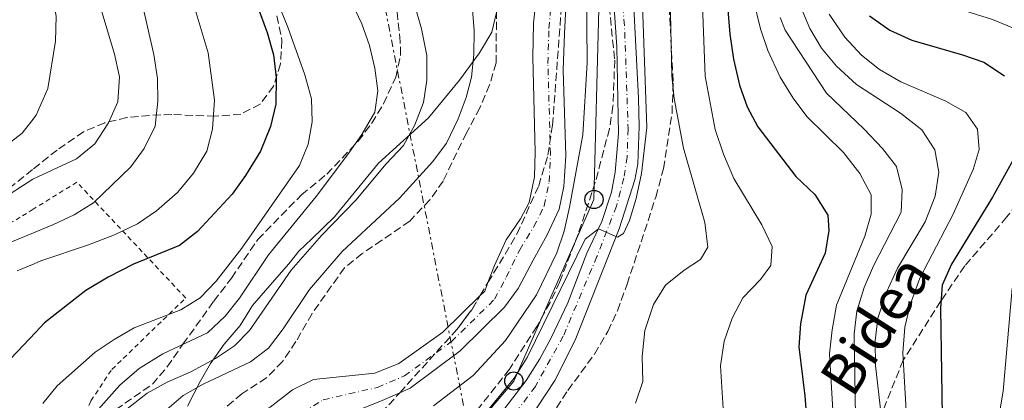
# Model space of a CAD drawing. Units: metres. Extents: x 593141 to 596561, y 4777651 to 4780012.
# Drawn here: x 593418 to 593633, y 4778958 to 4779042 of the extents above; entities that cross this region are included whole.
import ezdxf
from ezdxf.enums import TextEntityAlignment as Align

# ---------------------------------------------------------------- set-up
doc = ezdxf.new("R2010")
doc.units = ezdxf.units.M
doc.header["$MEASUREMENT"] = 0
for name, pattern in [('DGN Style 2', [1.7399219301090239, 1.043953158065414, -0.6959687720436097]), ('DGN Style 3', [2.435890702152634, 1.739921930109024, -0.6959687720436097]), ('DGN Style 4', [2.7856150101045474, 1.391937544087219, -0.6959687720436097, 0.001739921930109024, -0.6959687720436097]), ('DGN Style 7', [3.4798438602180486, 1.565929737098122, -0.6959687720436097, 0.5219765790327072, -0.6959687720436097])]:
    doc.linetypes.add(name, pattern=pattern)
for name, color, linetype, lineweight in [('Carretera', 9, 'Continuous', 0), ('Cauce permanente', 151, 'Continuous', 13), ('Cauce permanente (área)', 142, 'Continuous', 13), ('Curva de nivel directora', 30, 'Continuous', 30), ('Curva de nivel intermedia', 30, 'Continuous', 0), ('Eje cauce permanente (área)', 70, 'DGN Style 4', 0), ('Eje de carretera', 7, 'DGN Style 4', 0), ('Límite de municipio', 7, 'Continuous', 0), ('Línea blanca (vial)', 7, 'Continuous', 13), ('Línea eléctrica', 6, 'DGN Style 7', 0), ('Línea telefónica', 7, 'Continuous', 0), ('Pontón-alcantarilla (pasos de agua)', 1, 'DGN Style 2', 0), ('Poste telefónico', 7, 'Continuous', 0), ('Senda', 7, 'DGN Style 3', 0), ('Tela metálica o alambrada', 7, 'DGN Style 2', 0), ('Zona arbolada', 92, 'DGN Style 3', 0)]:
    doc.layers.add(name, color=color, linetype=linetype, lineweight=lineweight)
doc.styles.add('Style-Arial', font='arial.ttf')

# ---------------------------------------------------------------- blocks, each defined once
blk = doc.blocks.new('5PTT')
at = {"layer": 'Pontón-alcantarilla (pasos de agua)', "color": 7, "linetype": 'Continuous', "lineweight": 30}
blk.add_circle((2.382683753967285e-05, 4.306399822235108e-05), 0.1995000005932858, dxfattribs=at)

msp = doc.modelspace()

# ---------------------------------------------------------------- linework, layer by layer
at = {"layer": 'Carretera', "color": 9, "linetype": 'Continuous', "lineweight": 0}
for points in [[(593479.6099999994, 4779207.12, 181.8300000000017), (593480.0900000001, 4779192.869999998, 181.8300000000017), (593481.63, 4779184.109999998, 181.8999999999942), (593484.5699999993, 4779174.910000001, 182.1499999999942), (593488.8500000018, 4779166.260000001, 182.4100000000035), (593494.899999998, 4779157.550000001, 182.6100000000006), (593517.1200000002, 4779133.230000001, 183.2899999999936), (593526.5199999993, 4779121.53, 183.4900000000052), (593534.1600000013, 4779110.449999998, 183.7200000000012), (593542.2500000005, 4779098.11, 183.6100000000006), (593544.6099999985, 4779093.820000002, 183.6100000000006), (593546.4600000015, 4779089.490000002, 183.6300000000047), (593547.730000001, 4779085.66, 183.7400000000052), (593549.8200000009, 4779075.11, 183.7599999999948), (593551.4300000003, 4779057.15, 184.070000000007), (593553.1400000001, 4779024.51, 184.4199999999983), (593553.280000001, 4779018.33, 184.5), (593552.9999999994, 4779010.130000001, 184.5), (593552.3199999998, 4779006.609999998, 184.5), (593548.9100000013, 4778995.910000001, 184.8099999999977), (593539.260000002, 4778971.560000001, 185.5500000000029), (593534.8200000006, 4778962.689999999, 185.75), (593528.8999999998, 4778953.74, 185.9100000000035)], [(593521.7600000027, 4778953.869999999, 185.9900000000052), (593528.4999999995, 4778962.740000002, 185.8800000000047), (593531.4999999992, 4778967.48, 185.679999999993), (593533.9899999992, 4778972.03, 185.679999999993), (593537.6200000013, 4778979.690000001, 185.3699999999953), (593541.8000000011, 4778990.58, 185.3300000000017), (593545.1200000005, 4778997.54, 184.7799999999988), (593547.1799999991, 4779003.970000001, 184.5099999999948), (593548.0199999993, 4779008.290000002, 184.4700000000012), (593548.7500000002, 4779016.81, 184.4700000000012), (593548.339999999, 4779035.76, 184.3899999999994), (593545.8600000002, 4779072.040000001, 183.8399999999965)]]:
    msp.add_polyline3d(points, dxfattribs=at)
at = {"layer": 'Cauce permanente', "color": 151, "linetype": 'Continuous', "lineweight": 13}
for points in [[(593472.4800000006, 4778956.880000001, 176.4900000000052), (593477.4000000004, 4778960.630000001, 176.4900000000052), (593481.9900000002, 4778962.939999999, 176.4199999999983), (593495.4199999999, 4778964.289999999, 176.1000000000058), (593500.6699999999, 4778966.41, 176.0200000000041), (593510.25, 4778973.27, 175.8699999999953), (593518.4699999997, 4778981.32, 175.8000000000029), (593519.4400000004, 4778982.27, 175.7899999999936), (593520.1500000004, 4778984.130000001, 175.7899999999936), (593521.5899999999, 4778987.9, 175.7899999999936), (593524.1699999999, 4778993.51, 175.7100000000064), (593527.25, 4778998.100000001, 175.6300000000047), (593529.1799999997, 4779001.65, 175.6300000000047), (593530.3499999996, 4779007.33, 175.3999999999942), (593530.4699999997, 4779012.689999999, 175.3999999999942), (593529.9500000002, 4779033.529999999, 175.320000000007), (593530.1100000005, 4779040.939999999, 175.320000000007), (593530.79, 4779047.07, 175.320000000007)], [(593537.2400000002, 4779044.51, 175.320000000007), (593536.9299999997, 4779038.58, 175.320000000007), (593536.6200000001, 4779030.75, 175.320000000007), (593537.2300000006, 4779011.869999999, 175.3999999999942), (593536.75, 4779005.15, 175.3999999999942), (593535.75, 4779000.25, 175.6300000000047), (593533.1500000004, 4778994.630000001, 175.6300000000047), (593530.04, 4778989.07, 175.7100000000064), (593526.7400000002, 4778982.82, 175.7899999999936), (593523.8099999996, 4778978.74, 175.7899999999936), (593514.04, 4778969.17, 175.8699999999953), (593503.0899999999, 4778961.01, 176.0200000000041), (593500.8300000001, 4778960.02, 176.0500000000029), (593496.4600000001, 4778958.119999999, 176.1000000000058)]]:
    msp.add_polyline3d(points, dxfattribs=at)
at = {"layer": 'Cauce permanente (área)', "color": 142, "linetype": 'Continuous', "lineweight": 13, "extrusion": (0.0164619919010565, -0.006283878623742837, 0.9998447457941115), "elevation": -20084.26960743628, "flags": 128}
msp.add_lwpolyline([(4676419.298195149, 1149619.863967237), (4676420.531654727, 1149619.296448542), (4676422.522559046, 1149619.296448542)], dxfattribs=at)
at = {"layer": 'Cauce permanente (área)', "color": 142, "linetype": 'Continuous', "lineweight": 13}
for points in [[(593500.8300000001, 4778960.02, 176.0500000000029), (593503.0899999999, 4778961.01, 176.0200000000041), (593514.04, 4778969.17, 175.8699999999953), (593523.8099999996, 4778978.74, 175.7899999999936), (593526.7400000002, 4778982.82, 175.7899999999936), (593530.04, 4778989.07, 175.7100000000064), (593533.1500000004, 4778994.630000001, 175.6300000000047), (593535.75, 4779000.25, 175.6300000000047), (593536.75, 4779005.15, 175.3999999999942), (593537.2300000006, 4779011.869999999, 175.3999999999942), (593536.6200000001, 4779030.75, 175.320000000007), (593536.9299999997, 4779038.58, 175.320000000007), (593537.2400000002, 4779044.51, 175.320000000007), (593537.3799999999, 4779049.09, 175.320000000007), (593536.7599999999, 4779055.51, 175.320000000007), (593534.1900000004, 4779063.680000001, 175.0099999999948), (593534.1600000003, 4779063.730000001, 175.0099999999948)], [(593520.1500000004, 4778984.130000001, 175.7899999999936), (593521.5899999999, 4778987.9, 175.7899999999936), (593524.1699999999, 4778993.51, 175.7100000000064), (593527.25, 4778998.100000001, 175.6300000000047), (593529.1799999997, 4779001.65, 175.6300000000047), (593530.3499999996, 4779007.33, 175.3999999999942), (593530.4699999997, 4779012.689999999, 175.3999999999942), (593529.9500000002, 4779033.529999999, 175.320000000007), (593530.1100000005, 4779040.939999999, 175.320000000007), (593530.79, 4779047.07, 175.320000000007)], [(593457.0099999999, 4778947.430000001, 176.570000000007), (593457.9500000002, 4778948.310000001, 176.570000000007), (593461.8799999999, 4778951.33, 176.4900000000052), (593472.4800000006, 4778956.880000001, 176.4900000000052), (593477.4000000004, 4778960.630000001, 176.4900000000052), (593481.9900000002, 4778962.939999999, 176.4199999999983), (593495.4199999999, 4778964.289999999, 176.1000000000058), (593500.6699999999, 4778966.41, 176.0200000000041), (593510.25, 4778973.27, 175.8699999999953), (593518.4699999997, 4778981.32, 175.8000000000029)], [(593453.3700000001, 4778931.289999999, 176.8099999999977), (593454.3200000003, 4778933.59, 176.8099999999977), (593457.9800000006, 4778938.850000001, 176.570000000007), (593461.4199999999, 4778941.460000001, 176.570000000007), (593467.3200000003, 4778943.689999999, 176.4900000000052), (593476.2199999997, 4778947.41, 176.4900000000052), (593481.5099999999, 4778950.67, 176.4900000000052), (593486.2000000002, 4778953.99, 176.4199999999983), (593496.4600000001, 4778958.119999999, 176.1000000000058), (593500.8300000001, 4778960.02, 176.0500000000029)]]:
    msp.add_polyline3d(points, dxfattribs=at)
at = {"layer": 'Curva de nivel directora', "color": 30, "linetype": 'Continuous', "lineweight": 30, "flags": 128}
for points, elevation in [([(593447.7899999989, 4779113.359999999), (593450.6799999991, 4779104.190000001), (593458.9499999991, 4779071.78), (593463.7599999993, 4779060.630000001), (593471.8399999995, 4779038.9), (593473.1899999996, 4779034.03), (593473.8199999998, 4779029.07), (593473.7399999994, 4779023.189999999), (593472.519999999, 4779018.34), (593470.3499999986, 4779012.95), (593467.0999999986, 4779007.580000003), (593464.1599999993, 4779003.54), (593456.6, 4778995.350000001), (593452.5900000001, 4778992.290000001), (593442.5899999999, 4778988.210000002), (593436.9999999997, 4778985.320000002), (593432.1499999993, 4778982.42), (593423.0900000001, 4778975.300000001), (593421.0699999996, 4778973.190000001), (593407.4999999999, 4778959.010000001)], 200), ([(593571.4399999991, 4779059.060000002), (593573.12, 4779038.53), (593573.8899999988, 4779033.08), (593575.1999999987, 4779027.350000001), (593576.94, 4779022.66), (593579.2499999988, 4779018.220000001), (593587.5399999992, 4779007.410000003), (593591.6999999988, 4779003.400000001), (593594.589999999, 4778998.930000002), (593594.7999999991, 4778995.520000001), (593593.9499999996, 4778990.600000001), (593589.7299999996, 4778981.420000001), (593588.5899999996, 4778975.08), (593588.2499999999, 4778970.090000001), (593589.5499999986, 4778959.380000002), (593590.3099999985, 4778948.800000001)], 200), ([(593603.6599999992, 4779042.570000002), (593608.1200000007, 4779039.439999999), (593612.9599999998, 4779037.24), (593624.0199999996, 4779034.050000001), (593628.729999999, 4779032.380000001), (593633.2100000005, 4779029.400000001)], 225), ([(593635.4599999991, 4779011.510000001), (593630.5899999987, 4779002.82), (593621.61, 4778988.170000001), (593619.5899999995, 4778983.600000001), (593619.2000000004, 4778978.560000002), (593619.6699999998, 4778950.220000003), (593618.6300000005, 4778939.170000002), (593617.4999999995, 4778934.310000002), (593614.4500000007, 4778929.590000002), (593602.649999999, 4778918.880000001)], 225)]:
    msp.add_lwpolyline(points, dxfattribs=dict(at, elevation=elevation))
at = {"layer": 'Curva de nivel intermedia', "color": 30, "linetype": 'Continuous', "lineweight": 0, "flags": 128}
for points, elevation in [([(593595.4600000005, 4779217.949999998), (593588.3900000007, 4779203.58), (593587.3600000005, 4779198.679999998), (593587.2199999995, 4779193.550000001), (593587.6500000008, 4779188.56), (593588.5300000015, 4779183.619999997), (593590.8300000015, 4779175.249999999), (593591.7700000004, 4779170.339999998), (593593.6100000021, 4779145.66), (593594.7000000007, 4779140.77), (593599.4600000016, 4779129.24), (593601.3800000015, 4779123.560000001), (593602.7699999998, 4779118.279999998), (593603.5300000019, 4779113.34), (593604.5399999999, 4779075.539999997), (593605.2100000004, 4779068.74), (593606.6800000012, 4779062.730000001), (593608.9800000011, 4779056.850000001), (593611.6100000021, 4779052.600000001), (593616.7400000017, 4779047.56), (593621.0500000012, 4779044.739999999), (593630.5900000009, 4779041.749999999), (593638.5400000014, 4779038.460000001)], 230.0000000000002), ([(593415.1799999998, 4779156.21), (593418.060000001, 4779148.449999999), (593418.9400000017, 4779146.08), (593424.02, 4779135.05), (593433.9300000007, 4779115.330000001), (593435.8900000011, 4779110.720000001), (593439.4100000014, 4779100.63), (593445.1200000001, 4779080.29), (593448.5800000002, 4779069.980000001), (593450.5500000016, 4779060.56), (593454.100000001, 4779050.609999998), (593458.9, 4779034.429999998), (593460.2700000001, 4779024.090000001), (593459.8400000011, 4779017.73), (593458.5800000003, 4779012.890000001), (593455.7199999993, 4779008.119999998), (593452.180000001, 4779003.86), (593447.5800000011, 4778999.859999999), (593443.4600000016, 4778997.019999998), (593438.360000001, 4778994.630000001), (593432.7100000003, 4778992.38), (593422.2499999999, 4778988.890000001), (593420.8100000003, 4778988.279999998), (593417.0700000008, 4778986.689999999)], 205.0000000000002), ([(593412.6500000019, 4779141.179999998), (593418.4100000019, 4779127.779999998), (593425.8900000008, 4779110.42), (593434.0400000003, 4779090.449999998), (593435.6299999995, 4779085.539999999), (593440.5400000003, 4779064.699999999), (593443.6300000014, 4779048.82), (593447.0300000012, 4779034.09), (593447.8, 4779028.850000001), (593447.8800000006, 4779023.850000001), (593447.2800000015, 4779018.369999998), (593444.8800000009, 4779013.529999999), (593441.9599999995, 4779009.460000001), (593433.8100000002, 4779001.619999998), (593429.5300000019, 4778998.989999999), (593425.0100000001, 4778996.849999998), (593420.6900000018, 4778995.069999999), (593411.3900000012, 4778991.24)], 210), ([(593596.2100000016, 4778946.34), (593594.9100000008, 4778968.570000002), (593595.5000000009, 4778973.77), (593596.4800000021, 4778979.199999999), (593602.6800000002, 4778994.34), (593604.0800000017, 4778999.140000001), (593604.0700000006, 4779003.33), (593601.6000000007, 4779008.06), (593598.0300000011, 4779012.609999998), (593589.9900000012, 4779020.480000001), (593587.0099999994, 4779024.5), (593584.1399999994, 4779029.16), (593581.4000000014, 4779034.949999999), (593579.8000000009, 4779039.71), (593578.280000001, 4779046.029999999), (593577.0600000005, 4779054.88), (593575.980000001, 4779070.619999998), (593574.9000000014, 4779076.349999999), (593574.1900000006, 4779082.65), (593571.9900000012, 4779093.459999999), (593566.5000000016, 4779109.32), (593548.8700000005, 4779139.52)], 205.0000000000002), ([(593413.1100000001, 4779122.859999998), (593418.7899999997, 4779105.739999999), (593430.0300000004, 4779078.48), (593431.1400000014, 4779073.59), (593431.6399999997, 4779061.880000001), (593432.3900000007, 4779056.939999999), (593435.0599999996, 4779045.369999999), (593438.41, 4779034.180000001), (593439.520000001, 4779029.210000001), (593439.1000000008, 4779023.689999999), (593437.0600000002, 4779019.119999999), (593434.0700000017, 4779014.529999998), (593430.0500000005, 4779011.27), (593420.4900000006, 4779006.779999999), (593405.9800000021, 4778997.480000001)], 215), ([(593412.9300000012, 4779098.88), (593419.2400000012, 4779079.769999999), (593419.6300000001, 4779078.600000001), (593421.2400000016, 4779072.25), (593422.0900000011, 4779067.319999999), (593422.9900000017, 4779058.11), (593425.5900000012, 4779042.460000002), (593425.4999999997, 4779037.039999999), (593423.8099999998, 4779026.619999998), (593421.2800000019, 4779020.789999999), (593420.2699999993, 4779019.529999998), (593418.1500000004, 4779016.88), (593413.7500000015, 4779013.449999999)], 220.0000000000002), ([(593559.6600000019, 4779063.81), (593560.3800000016, 4779029.399999999), (593560.9200000004, 4779024.430000001), (593563.0000000013, 4779013.560000001), (593567.6100000002, 4778997.3), (593568.3000000009, 4778991.890000001), (593566.6900000017, 4778989.180000001), (593563.0900000007, 4778986.880000002), (593559.0300000017, 4778983.600000001), (593556.4200000009, 4778979.34), (593554.4699999996, 4778973.649999999), (593553.8900000007, 4778967.989999999), (593554.0499999993, 4778962.46), (593552.4300000012, 4778957.730000001)], 190), ([(593470.2300000001, 4779055.210000001), (593476.3400000011, 4779040.060000001), (593480.1000000007, 4779029.67), (593481.5400000003, 4779024.399999999), (593481.6500000019, 4779019.37), (593480.8300000017, 4779014.42), (593478.8700000013, 4779009.819999999), (593466.2600000005, 4778991.709999999), (593460.6500000001, 4778984.480000001), (593457.1299999997, 4778980.84), (593452.9100000019, 4778978.16), (593442.6900000004, 4778974.269999999), (593438.2900000016, 4778971.720000001), (593434.1800000012, 4778968.88), (593425.8700000007, 4778961.519999999), (593422.7100000002, 4778957.649999999)], 195.0000000000002), ([(593432.5800000008, 4778953.83), (593439.5700000002, 4778961.710000001), (593443.8200000015, 4778965.320000002), (593448.9800000002, 4778968.54), (593458.7200000011, 4778973.130000001), (593462.5999999992, 4778976.83), (593465.7400000019, 4778980.720000002), (593472.120000001, 4778990.259999999), (593482.5700000006, 4779002.960000001), (593489.4300000003, 4779012.09), (593492.5599999996, 4779016.58), (593495.3600000002, 4779021.439999999), (593496.070000001, 4779026.109999998), (593495.4200000007, 4779031.06), (593494.1900000012, 4779036.08), (593492.5199999993, 4779040.83), (593485.8600000007, 4779054.980000001)], 190), ([(593518.9800000016, 4778954.78), (593525.8700000005, 4778963.24), (593528.7500000016, 4778967.750000001), (593541.4699999997, 4778993.660000001), (593544.350000001, 4778995.920000001), (593548.5500000009, 4778994.11), (593549.8499999995, 4778994.880000001), (593551.1799999995, 4778997.74), (593552.61, 4779002.53), (593553.740000001, 4779008.009999999), (593554.9600000014, 4779018.13), (593553.6200000002, 4779055.249999999)], 185.0000000000002), ([(593571.7300000018, 4778955.390000001), (593571.0500000002, 4778965.940000001), (593571.9000000019, 4778971.34), (593573.6100000017, 4778976.359999998), (593575.9200000007, 4778980.789999999), (593579.8400000011, 4778984.800000001), (593582.120000001, 4778987.91), (593582.4100000015, 4778992.08), (593580.1299999995, 4778996.810000001), (593574.0099999995, 4779006.929999999), (593571.7099999996, 4779012.3), (593569.8900000001, 4779017.66), (593567.7100000008, 4779029.359999998), (593566.8400000014, 4779052.66)], 195.0000000000002), ([(593516.2900000005, 4779050.32), (593517.1199999999, 4779039.369999998), (593517.0800000017, 4779034.09), (593516.5800000011, 4779029.109999998), (593515.420000001, 4779024.679999999), (593513.6700000009, 4779019.980000001), (593511.0700000013, 4779014.689999999), (593508.1200000009, 4779010.659999999), (593500.7800000005, 4779002.640000001), (593488.2600000014, 4778990.99), (593481.0599999996, 4778982.639999999), (593475.350000001, 4778974.020000001), (593472.120000001, 4778969.81), (593468.1400000004, 4778966.77), (593457.7800000003, 4778961.87)], 180.0000000000002), ([(593541.7600000004, 4779048.87), (593541.8499999997, 4779032.26), (593540.9400000002, 4779016.48), (593538.0099999999, 4779000.67), (593536.8600000008, 4778995.42), (593535.2300000014, 4778990.689999998), (593530.79, 4778981.439999999), (593523.9999999997, 4778971.49), (593516.9400000009, 4778963.789999997), (593508.2500000006, 4778957.130000001)], 180.0000000000002), ([(593504.2300000016, 4779044.539999999), (593505.6199999999, 4779039.730000001), (593506.7400000017, 4779033.880000001), (593506.7599999997, 4779028.489999999), (593506.0500000011, 4779023.55), (593504.1800000003, 4779018.689999999), (593501.6800000013, 4779014.189999999), (593497.8800000015, 4779010.119999998), (593491.2600000009, 4779002.159999999), (593483.7400000017, 4778994.45), (593477.0400000007, 4778986.859999999), (593467.9600000014, 4778973.640000001), (593464.6700000013, 4778970.300000001), (593460.4800000002, 4778967.560000001), (593455.1000000002, 4778964.57), (593449.8899999999, 4778962.359999999), (593445.5300000013, 4778959.919999998), (593440.4800000021, 4778955.970000002)], 185.0000000000002), ([(593606.2699999999, 4778955.210000001), (593605.0300000017, 4778965.989999999), (593604.9600000001, 4778971.409999999), (593605.53, 4778976.380000001), (593607.4200000011, 4778982.069999999), (593609.8100000004, 4778987.310000001), (593615.8900000001, 4778997.480000001), (593618.0700000017, 4779003.070000002), (593618.8600000007, 4779008.310000001), (593617.9600000001, 4779013.239999998), (593615.1100000001, 4779017.589999998), (593610.4600000009, 4779021.259999999), (593600.8699999999, 4779027.499999999), (593596.490000001, 4779031.519999998), (593593.1600000006, 4779035.499999999), (593590.5900000001, 4779039.789999999), (593588.5400000005, 4779044.829999999)], 215), ([(593594.8500000003, 4779042.910000001), (593598.2900000003, 4779037.899999999), (593601.9699999995, 4779033.95), (593605.8899999999, 4779030.84), (593610.5800000017, 4779028.109999999), (593620.4200000009, 4779023.84), (593624.7500000005, 4779021.369999998), (593627.3299999998, 4779017.74), (593627.7000000009, 4779013.289999999), (593626.3500000008, 4779008.92), (593621.9699999999, 4778999.099999999), (593614.690000002, 4778985.149999999), (593612.5700000009, 4778979.269999999), (593611.4000000019, 4778974.409999999), (593610.9700000006, 4778968.800000001), (593612.1100000005, 4778949.710000001)], 220.0000000000002), ([(593600.7600000004, 4778945.67), (593600.3500000011, 4778972.939999999), (593600.9500000002, 4778977.909999999), (593602.5000000015, 4778983.079999999), (593604.530000001, 4778987.809999999), (593610.5900000005, 4778999.529999998), (593610.8299999997, 4779004.529999998), (593609.6000000003, 4779009.539999999), (593606.5400000004, 4779013.480000001), (593602.5400000017, 4779017.759999998), (593594.2900000016, 4779025.630000001), (593585.2000000011, 4779039.399999999), (593584.1100000005, 4779042.210000001)], 210), ([(593634.9400000006, 4778982.919999998), (593632.9600000002, 4778960.369999997), (593630.9800000021, 4778948.760000001), (593629.5400000004, 4778943.039999999), (593627.6000000003, 4778937.470000001), (593625.4500000001, 4778932.929999999), (593622.8000000013, 4778928.689999999), (593619.1300000012, 4778924.24), (593616.1600000006, 4778921.509999999), (593595.5299999999, 4778906.140000001), (593577.0000000002, 4778890.789999999), (593566.4300000002, 4778880.149999999), (593562.4100000013, 4778875.640000001), (593558.2200000002, 4778869.999999999), (593554.7800000003, 4778866.369999999), (593539.2600000014, 4778851.84), (593532.2600000009, 4778844.710000001), (593523.4400000009, 4778833.579999999), (593514.7300000003, 4778820.779999998)], 230.0000000000002), ([(593457.7800000003, 4778961.87), (593453.4400000017, 4778959.390000001), (593449.3600000002, 4778955.929999999), (593446.3400000005, 4778951.390000002), (593443.9700000011, 4778946.779999998), (593439.8800000009, 4778936.440000001), (593438.4200000013, 4778931.659999999), (593436.7100000014, 4778921.920000001), (593435.2699999998, 4778912.98), (593434.2400000015, 4778902.789999999), (593434.3399999999, 4778887.389999999), (593436.3499999993, 4778871.640000001), (593437.7100000004, 4778850.699999998), (593437.6900000003, 4778833.83), (593437.2900000003, 4778828.77), (593436.2599999999, 4778823.87), (593435.7100000001, 4778815.15)], 180.0000000000004)]:
    msp.add_lwpolyline(points, dxfattribs=dict(at, elevation=elevation))
at = {"layer": 'Eje cauce permanente (área)', "color": 70, "linetype": 'DGN Style 4', "lineweight": 0}
msp.add_polyline3d([(593479.4600000001, 4778955.65, 176.4900000000052), (593484.0999999996, 4778958.460000001, 176.4199999999983), (593495.9400000004, 4778961.199999999, 176.1000000000058), (593501.8799999999, 4778963.710000001, 176.0200000000041), (593512.1500000004, 4778971.220000001, 175.8699999999953), (593521.6200000001, 4778980.5, 175.7899999999936), (593524.1600000003, 4778985.359999999, 175.7899999999936), (593527.0999999996, 4778991.289999999, 175.7100000000064), (593530.2000000002, 4778996.359999999, 175.6300000000047), (593532.4800000006, 4779000.949999999, 175.6300000000047), (593533.5499999998, 4779006.24, 175.3999999999942), (593533.8499999996, 4779012.279999999, 175.3999999999942), (593533.2800000003, 4779032.140000001, 175.320000000007), (593533.5199999996, 4779039.76, 175.320000000007), (593534.0199999996, 4779045.789999999, 175.320000000007)], dxfattribs=at)
at = {"layer": 'Eje de carretera', "color": 7, "linetype": 'DGN Style 4', "lineweight": 0}
msp.add_polyline3d([(593476.7199999989, 4779240.42, 182.6000000000058), (593475.9499999977, 4779205.410000001, 181.7799999999988), (593476.2800000008, 4779196.140000002, 181.6499999999942), (593477.3700000015, 4779188.7, 181.7200000000012), (593478.7399999973, 4779182.290000002, 181.8399999999966), (593483.5199999983, 4779169.42, 182.3300000000018), (593491.9899999974, 4779155.939999999, 182.6999999999971), (593514.0500000009, 4779132.790000002, 183.2599999999948), (593525.9200000019, 4779118.720000002, 183.5200000000041), (593535.199999998, 4779105.210000002, 183.7400000000052), (593541.4499999997, 4779094.800000001, 183.6699999999982), (593544.2500000005, 4779088.810000001, 183.6699999999982), (593546.2399999974, 4779082.189999999, 183.75), (593547.7799999998, 4779073.440000001, 183.800000000003), (593550.1099999989, 4779038.99, 184.3099999999977), (593550.8399999996, 4779017.810000002, 184.479999999996), (593550.6099999994, 4779011.650000001, 184.479999999996), (593549.9099999998, 4779007.020000001, 184.4900000000052), (593548.2800000004, 4779000.86, 184.6300000000046), (593544.0100000012, 4778989.860000002, 185.1799999999931), (593536.6299999984, 4778972.400000002, 185.6000000000059), (593530.5300000008, 4778961.420000001, 185.8300000000019), (593520.5199999994, 4778947.980000001, 186.1000000000058)], dxfattribs=at)
at = {"layer": 'Límite de municipio', "color": 7, "linetype": 'Continuous', "lineweight": 0}
msp.add_polyline3d([(593454.4100000003, 4778957.09, 179.28), (593457.1400000006, 4778962.460000001, 181.13), (593459.379999999, 4778966.430000001, 184.38), (593462.379999999, 4778970.66, 186.38), (593465.8900000006, 4778974.77, 186.87), (593468.629999999, 4778979.119999999, 187.19), (593472.3900000006, 4778983.49, 186.65), (593476.5300000012, 4778988.24, 186.09), (593478.7800000012, 4778991.060000001, 186.24), (593481.5500000007, 4778993.640000001, 185.93), (593486.5700000003, 4778998.529999999, 185.6), (593496.2199999989, 4779010.33, 185.91), (593507.1499999985, 4779020.25, 183.68), (593513.9200000018, 4779028.460000001, 181.29), (593518.2899999992, 4779034.49, 179.56), (593521.0300000012, 4779038.970000001, 178.58), (593522, 4779043.300000001, 178.3)], dxfattribs=at)
at = {"layer": 'Línea blanca (vial)', "color": 7, "linetype": 'Continuous', "lineweight": 13}
for points in [[(593479.6099999989, 4779207.120000001, 181.8300000000017), (593480.0899999995, 4779192.869999999, 181.8300000000017), (593481.6299999995, 4779184.109999999, 181.8999999999942), (593484.5699999988, 4779174.910000003, 182.1499999999943), (593488.8500000014, 4779166.260000002, 182.4100000000034), (593494.8999999977, 4779157.550000001, 182.6100000000006), (593517.1199999999, 4779133.230000002, 183.2899999999937), (593526.5199999987, 4779121.530000002, 183.4900000000052), (593534.1600000008, 4779110.449999999, 183.7200000000011), (593542.2499999999, 4779098.110000002, 183.6100000000006), (593544.609999998, 4779093.820000002, 183.6100000000006), (593546.4600000009, 4779089.490000002, 183.6300000000047), (593547.7300000006, 4779085.660000001, 183.7400000000052), (593549.8200000004, 4779075.11, 183.7599999999946), (593551.4299999997, 4779057.150000001, 184.070000000007), (593553.1399999997, 4779024.510000001, 184.4199999999982), (593553.2800000005, 4779018.33, 184.5000000000001), (593552.9999999988, 4779010.130000002, 184.5000000000001), (593552.3199999994, 4779006.609999999, 184.5000000000001), (593548.9100000008, 4778995.910000003, 184.8099999999976), (593539.2600000014, 4778971.560000001, 185.550000000003), (593534.8200000002, 4778962.690000001, 185.75), (593528.8999999992, 4778953.74, 185.9100000000035)], [(593545.8599999996, 4779072.040000002, 183.8399999999965), (593548.3399999985, 4779035.760000001, 184.3899999999993), (593548.7499999999, 4779016.810000001, 184.4700000000012), (593548.0199999989, 4779008.290000002, 184.4700000000012), (593547.1799999984, 4779003.970000002, 184.5099999999947), (593545.1199999999, 4778997.540000001, 184.7799999999989), (593541.8000000007, 4778990.580000001, 185.3300000000017), (593537.6200000008, 4778979.690000001, 185.3699999999953), (593533.9899999986, 4778972.030000002, 185.679999999993), (593531.4999999986, 4778967.480000001, 185.679999999993), (593528.4999999991, 4778962.740000002, 185.8800000000048), (593521.7600000022, 4778953.87, 185.9900000000053)]]:
    msp.add_polyline3d(points, dxfattribs=at)
at = {"layer": 'Línea eléctrica', "color": 6, "linetype": 'DGN Style 7', "lineweight": 0}
msp.add_polyline3d([(593439.0599999988, 4779341.180000001, 207.3399999999965), (593441.7648427929, 4779327.47235187, 208.5820999999996), (593516.0395140795, 4778951.06191449, 242.6903000000021), (593547.4400000004, 4778791.930000001, 257.1100000000006), (593547.7399999978, 4778786.199999999, 256.0599999999977), (593578.1866987196, 4778681.017111364, 267.2182999999932), (593639.4087731717, 4778469.515867895, 289.6554000000033), (593686.7899999984, 4778305.83, 307.0200000000041), (593688.4100000011, 4778300.83, 308.1600000000035), (593743.2199999979, 4778082.24, 319.1399999999995)], dxfattribs=at)
at = {"layer": 'Línea telefónica', "color": 7, "linetype": 'Continuous', "lineweight": 0}
msp.add_polyline3d([(593742.5599999983, 4778588.199999998, 206.4700000000012), (593724.1900000018, 4778630.92, 205.5500000000029), (593695.89, 4778664.8, 202.4400000000023), (593646.0000000007, 4778677.109999999, 200.8399999999965), (593593.8000000003, 4778677.02, 200.3300000000017), (593578.1866987196, 4778681.017111364, 199.2676000000065), (593546.7699999999, 4778689.060000001, 197.1300000000047), (593492.9400000023, 4778705.429999999, 196.1399999999994), (593444.6600000003, 4778717.159999999, 193.6000000000058), (593425.1000000023, 4778744.699999999, 199.0800000000017), (593441.1799999999, 4778788.01, 189.8300000000017), (593465.7499999991, 4778831.070000002, 186.3500000000058), (593467.8999999993, 4778835.87, 186.9199999999983), (593482.940000002, 4778881.800000001, 185.75), (593495.1000000016, 4778924.060000001, 185.6199999999953), (593497.0700000006, 4778928.679999999, 185.5800000000017), (593516.0395140795, 4778951.06191449, 185.2829999999958), (593525.8099999984, 4778962.59, 185.1300000000047), (593543.3700000002, 4779002.34, 182.6900000000023), (593544.4299999997, 4779044.100000001, 181.8000000000029), (593537.3000000018, 4779090.84, 182.070000000007), (593507.329999998, 4779129.900000001, 181.5299999999988), (593479.9800000006, 4779164.15, 181.3800000000047), (593469.969999999, 4779211.630000001, 181.2799999999988)], dxfattribs=at)
at = {"layer": 'Senda', "color": 7, "linetype": 'DGN Style 3', "lineweight": 0}
msp.add_polyline3d([(593606.5599999983, 4779147.170000001, 235.2100000000065), (593610.9999999995, 4779105.480000001, 235.2100000000065), (593612.1099999984, 4779098.080000003, 235.2100000000065), (593616.1299999993, 4779076.270000001, 235.2100000000065), (593621.4200000024, 4779059.430000001, 235.0000000000001), (593624.699999999, 4779055.100000001, 235.0000000000001), (593644.649999998, 4779036.640000002, 230.0000000000001), (593649.3900000011, 4779030.130000004, 230.0000000000001), (593649.5000000006, 4779025.470000002, 230.0000000000001), (593648.2499999988, 4779020.560000001, 230.0000000000001), (593643.230000001, 4779011.000000001, 230.0000000000001), (593633.7600000005, 4778998.520000001, 230.0000000000001), (593624.5499999992, 4778987.810000001, 226.7799999999989), (593619.3199999989, 4778980.12, 225), (593611.0699999989, 4778967.170000002, 220.0000000000001), (593606.2699999999, 4778955.210000001, 215), (593596.739999997, 4778936.109999999, 209.9999999999999), (593589.6499999991, 4778932.400000001, 209.9999999999999)], dxfattribs=at)
at = {"layer": 'Tela metálica o alambrada', "color": 7, "linetype": 'DGN Style 2', "lineweight": 0}
for points in [[(593430.1500000004, 4779006.130000001, 211.1000000000058), (593420.6100000005, 4779000.210000001, 211.9499999999971), (593417.7599999999, 4778998.439999999, 212.1999999999971), (593401.7400000002, 4778989.210000001, 212.9799999999959)], [(593416.6399999997, 4778865.91, 187.1499999999942), (593418.8300000001, 4778876.49, 186.9900000000052), (593420.5300000003, 4778890.09, 186.9900000000052), (593422.1100000005, 4778912.600000001, 186.7799999999988), (593422.8899999997, 4778923.560000001, 186.679999999993), (593424.4600000001, 4778935.060000001, 187.4600000000064), (593427.8399999999, 4778946.08, 190.6000000000058), (593433.2400000002, 4778958.279999999, 191.0599999999977), (593437.8300000001, 4778965.130000001, 192.4700000000012), (593453.9800000006, 4778980.77, 196.8600000000006), (593430.1500000004, 4779006.130000001, 211.1000000000058)]]:
    msp.add_polyline3d(points, dxfattribs=at)
at = {"layer": 'Zona arbolada', "color": 92, "linetype": 'DGN Style 3', "lineweight": 0, "elevation": 185.9400000000023, "flags": 128}
for points in [[(593518.4699999997, 4778981.32), (593520.1500000004, 4778984.130000001)], [(593500.8300000001, 4778960.02), (593513.3700000001, 4778973.890000001), (593516.6200000001, 4778978.210000001), (593518.4699999997, 4778981.32)]]:
    msp.add_lwpolyline(points, dxfattribs=at)
at = {"layer": 'Zona arbolada', "color": 92, "linetype": 'DGN Style 3', "lineweight": 0}
for points in [[(593520.1500000004, 4778984.130000001, 185.9400000000023), (593526.4900000002, 4778994.75, 185.9400000000023), (593531.2699999996, 4779005.33, 185.9400000000023), (593533.2800000003, 4779012.08, 185.9400000000023), (593534.29, 4779018.59, 185.9400000000023), (593536.4800000006, 4779047.640000001, 185.6199999999953), (593536.3799999999, 4779052.630000001, 185.570000000007), (593534.8099999996, 4779061.51, 185.5399999999936), (593534.1600000003, 4779063.730000001, 185.5399999999936)], [(593545.7000000002, 4779054.27, 185.5399999999936), (593547.9100000003, 4779032.83, 185.3099999999977), (593547.5300000003, 4779022.810000001, 185.3099999999977), (593546.7699999996, 4779017.83, 185.3099999999977), (593543.6600000003, 4779006.17, 185.429999999993), (593539.9699999997, 4778994.91, 187.1900000000023), (593535.8899999997, 4778984.350000001, 187.1100000000006), (593533.7800000003, 4778979.82, 187.4100000000035), (593530.8399999999, 4778974.539999999, 188.0399999999936), (593524.8799999999, 4778965.189999999, 188.0500000000029), (593510.0099999999, 4778946.359999999, 188.1300000000047)], [(593545.7000000002, 4779054.27, 185.5399999999936), (593547.9100000003, 4779032.83, 185.3099999999977), (593547.5300000003, 4779022.810000001, 185.3099999999977), (593546.7699999996, 4779017.83, 185.3099999999977), (593543.6600000003, 4779006.17, 185.429999999993), (593539.9699999997, 4778994.91, 187.1900000000023), (593535.8899999997, 4778984.350000001, 187.1100000000006), (593533.7800000003, 4778979.82, 187.4100000000035), (593530.8399999999, 4778974.539999999, 188.0399999999936), (593524.8799999999, 4778965.189999999, 188.0500000000029), (593510.0099999999, 4778946.359999999, 188.1300000000047)], [(593436.6799999997, 4778954.949999999, 199.3999999999942), (593446.7100000001, 4778961.890000001, 199.429999999993), (593449.9400000004, 4778965.710000001, 199.3000000000029), (593453.3799999999, 4778970.630000001, 199.1199999999953), (593460.1200000001, 4778980.07, 199.5899999999965), (593464, 4778985.130000001, 200.5299999999988), (593469.7699999996, 4778993.59, 200.5299999999988), (593479.3399999999, 4779003.369999999, 200.2100000000064), (593484.8600000005, 4779007.9, 199.6499999999942), (593491.7599999999, 4779015.100000001, 198.5399999999936), (593494.7300000006, 4779019.060000001, 197.9499999999971), (593497.3200000003, 4779023.310000001, 197.3600000000006), (593499.9800000006, 4779029.119999999, 196.679999999993), (593501.0199999996, 4779034.060000001, 196.2100000000064), (593500.9500000002, 4779036.850000001, 196.0500000000029), (593499.7400000002, 4779048.779999999, 195.8899999999994)], [(593436.6799999997, 4778954.949999999, 199.3999999999942), (593446.7100000001, 4778961.890000001, 199.429999999993), (593449.9400000004, 4778965.710000001, 199.3000000000029), (593453.3799999999, 4778970.630000001, 199.1199999999953), (593460.1200000001, 4778980.07, 199.5899999999965), (593464, 4778985.130000001, 200.5299999999988), (593469.7699999996, 4778993.59, 200.5299999999988), (593479.3399999999, 4779003.369999999, 200.2100000000064), (593484.8600000005, 4779007.9, 199.6499999999942), (593491.7599999999, 4779015.100000001, 198.5399999999936), (593494.7300000006, 4779019.060000001, 197.9499999999971), (593497.3200000003, 4779023.310000001, 197.3600000000006), (593499.9800000006, 4779029.119999999, 196.679999999993), (593501.0199999996, 4779034.060000001, 196.2100000000064), (593500.9500000002, 4779036.850000001, 196.0500000000029), (593499.7400000002, 4779048.779999999, 195.8899999999994)], [(593495.1600000003, 4778953.75, 185.9400000000023), (593500.8300000001, 4778960.02, 185.9400000000023), (593513.3700000001, 4778973.890000001, 185.9400000000023), (593516.6200000001, 4778978.210000001, 185.9400000000023), (593518.4699999997, 4778981.32, 185.9400000000023), (593520.1500000004, 4778984.130000001, 185.9400000000023), (593526.4900000002, 4778994.75, 185.9400000000023), (593531.2699999996, 4779005.33, 185.9400000000023), (593533.2800000003, 4779012.08, 185.9400000000023), (593534.29, 4779018.59, 185.9400000000023), (593536.4800000006, 4779047.640000001, 185.6199999999953)], [(593532.4900000002, 4778952.680000001, 195.1399999999994), (593537.6299999999, 4778960.550000001, 195.2299999999959), (593543.5099999999, 4778968.51, 195.3899999999994), (593546.4000000004, 4778973.430000001, 195.3899999999994), (593548.5099999999, 4778977.970000001, 195.3899999999994), (593550.6200000001, 4778983.800000001, 195.3899999999994), (593556.9100000003, 4779002.880000001, 195.3899999999994), (593558.5899999999, 4779009.100000001, 195.3899999999994), (593560.4500000002, 4779021.17, 195.3899999999994), (593560.7100000001, 4779028.199999999, 195.3899999999994), (593559.6600000003, 4779047.560000001, 195.3899999999994)], [(593532.4900000002, 4778952.680000001, 195.1399999999994), (593537.6299999999, 4778960.550000001, 195.2299999999959), (593543.5099999999, 4778968.51, 195.3899999999994), (593546.4000000004, 4778973.430000001, 195.3899999999994), (593548.5099999999, 4778977.970000001, 195.3899999999994), (593550.6200000001, 4778983.800000001, 195.3899999999994), (593556.9100000003, 4779002.880000001, 195.3899999999994), (593558.5899999999, 4779009.100000001, 195.3899999999994), (593560.4500000002, 4779021.17, 195.3899999999994), (593560.7100000001, 4779028.199999999, 195.3899999999994), (593559.6600000003, 4779047.560000001, 195.3899999999994)], [(593522.0300000003, 4779043.65, 184.25), (593521.9299999997, 4779032.24, 184.25), (593520.5199999996, 4779027.439999999, 184.25), (593518.4000000004, 4779022.4, 184.25), (593515.4600000001, 4779016.939999999, 184.25), (593510.3300000001, 4779006.369999999, 184.7200000000012), (593507.4600000001, 4779002.279999999, 184.6999999999971), (593503.04, 4778997.630000001, 184.8300000000017), (593496.9400000004, 4778993.4, 185.0299999999988), (593492.6299999999, 4778990.52, 185.5), (593488.75, 4778987.380000001, 185.929999999993), (593481.6399999997, 4778977.390000001, 185.9700000000012), (593478.1200000001, 4778971.220000001, 185.9700000000012), (593475.1799999997, 4778966.869999999, 186.1199999999953), (593471.6699999999, 4778963.310000001, 186.1199999999953), (593466.2800000003, 4778959.789999999, 186.1199999999953), (593462.4500000002, 4778956.57, 186.1199999999953)], [(593522.0300000003, 4779043.65, 184.25), (593521.9299999997, 4779032.24, 184.25), (593520.5199999996, 4779027.439999999, 184.25), (593518.4000000004, 4779022.4, 184.25), (593515.4600000001, 4779016.939999999, 184.25), (593510.3300000001, 4779006.369999999, 184.7200000000012), (593507.4600000001, 4779002.279999999, 184.6999999999971), (593503.04, 4778997.630000001, 184.8300000000017), (593496.9400000004, 4778993.4, 185.0299999999988), (593492.6299999999, 4778990.52, 185.5), (593488.75, 4778987.380000001, 185.929999999993), (593481.6399999997, 4778977.390000001, 185.9700000000012), (593478.1200000001, 4778971.220000001, 185.9700000000012), (593475.1799999997, 4778966.869999999, 186.1199999999953), (593471.6699999999, 4778963.310000001, 186.1199999999953), (593466.2800000003, 4778959.789999999, 186.1199999999953), (593462.4500000002, 4778956.57, 186.1199999999953)], [(593473.9600000001, 4779042.560000001, 213.2700000000041), (593475.0499999998, 4779037.15, 213.2700000000041), (593474.7400000002, 4779032.060000001, 213.2700000000041), (593473.2400000002, 4779027.16, 213.429999999993), (593470.2599999999, 4779023.230000001, 214.1699999999983), (593466.0899999999, 4779021.039999999, 215.4600000000064), (593460.3899999997, 4779020.560000001, 216.7200000000012), (593450.9600000001, 4779020.939999999, 219.0599999999977), (593446.0599999996, 4779020.76, 220.179999999993), (593441.1200000001, 4779020.26, 221.1900000000023), (593436.2699999996, 4779019.16, 222.0399999999936), (593431.6200000001, 4779017.17, 222.6600000000035), (593425.8300000001, 4779013.17, 223.0599999999977), (593420.4600000001, 4779008.880000001, 223.3000000000029), (593405.7599999999, 4778997.130000001, 223.929999999993)], [(593473.9600000001, 4779042.560000001, 213.2700000000041), (593475.0499999998, 4779037.15, 213.2700000000041), (593474.7400000002, 4779032.060000001, 213.2700000000041), (593473.2400000002, 4779027.16, 213.429999999993), (593470.2599999999, 4779023.230000001, 214.1699999999983), (593466.0899999999, 4779021.039999999, 215.4600000000064), (593460.3899999997, 4779020.560000001, 216.7200000000012), (593450.9600000001, 4779020.939999999, 219.0599999999977), (593446.0599999996, 4779020.76, 220.179999999993), (593441.1200000001, 4779020.26, 221.1900000000023), (593436.2699999996, 4779019.16, 222.0399999999936), (593431.6200000001, 4779017.17, 222.6600000000035), (593425.8300000001, 4779013.17, 223.0599999999977), (593420.4600000001, 4779008.880000001, 223.3000000000029), (593405.7599999999, 4778997.130000001, 223.929999999993)], [(593495.1600000003, 4778953.75, 185.9400000000023), (593500.8300000001, 4778960.02, 185.9400000000023)]]:
    msp.add_polyline3d(points, dxfattribs=at)

# ---------------------------------------------------------------- block references
at = {"layer": 'Poste telefónico', "color": 7, "linetype": 'Continuous', "lineweight": 0, "xscale": 10, "yscale": 10, "zscale": 10}
for p in [(593543.3700000002, 4779002.34, 182.6900000000023), (593525.8099999984, 4778962.59, 185.1300000000047)]:
    msp.add_blockref('5PTT', p, dxfattribs=at)

# ---------------------------------------------------------------- texts
at = {"color": 7, "linetype": 'Continuous', "lineweight": 0, "style": 'Style-Arial'}
msp.add_text('Bidea', height=9, rotation=57.39006, dxfattribs=at).set_placement((593608.7942443979, 4778972.371401596, 215.1699999999983), align=Align.CENTER)

doc.saveas('drawing.dxf')
